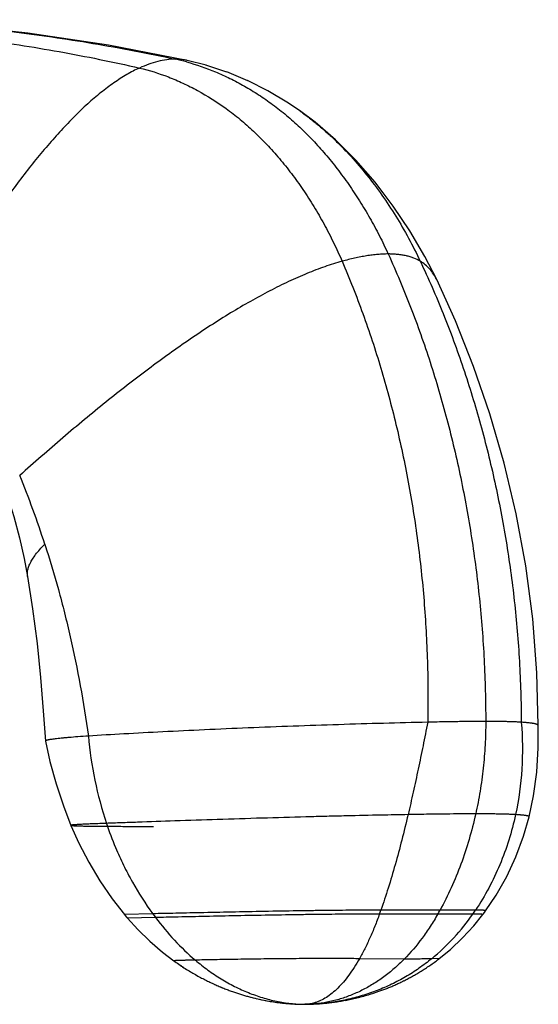
# Model space of a CAD drawing. Units: inches. Extents: x 3.53 to 12.18, y 2.5 to 8.53.
# Drawn here: x 11.47 to 11.89, y 5.1 to 5.9 of the extents above; entities that cross this region are included whole.
import ezdxf

# ---------------------------------------------------------------- set-up
doc = ezdxf.new("R2010")
doc.units = ezdxf.units.IN
doc.header["$LTSCALE"] = 0.9094488189
doc.header["$MEASUREMENT"] = 0
doc.layers.get('0').update_dxf_attribs({"linetype": 'CONTINUOUS'})

msp = doc.modelspace()

# ---------------------------------------------------------------- linework, layer by layer
at = {"color": 9, "linetype": 'Continuous'}
for p, q in [((11.6068950155, 5.86602468), (11.6068932411, 5.8660250622)), ((11.6979749685, 5.825225372899999), (11.6979819708, 5.8252204267)), ((11.4771534563, 5.446792403), (11.4771528066, 5.4467961614)), ((11.5788377508, 5.1726718162), (11.5558761625, 5.1720604709)), ((11.5810892727, 5.1696302541), (11.5584499298, 5.1690074041)), ((11.810413827, 5.1724423302), (11.7630173011, 5.1724690994)), ((11.8122364566, 5.175709740899999), (11.7641649047, 5.1756875465)), ((11.838877478, 5.1724690994), (11.810413827, 5.1724423302)), ((11.8410682659, 5.1756875465), (11.8122364566, 5.175709740899999)), ((11.7830470716, 5.135793202599999), (11.7467139223, 5.1361578936)), ((11.8115472295, 5.1362447001), (11.805428991, 5.1361578936)), ((11.7022832978, 5.0991127356), (11.7023213346, 5.0991127267)), ((11.7108122817, 5.0993878914), (11.7023213346, 5.0991127267)), ((11.7108241449, 5.099388584), (11.7108122817, 5.0993878914))]:
    msp.add_line(p, q, dxfattribs=at)
at = {"color": 6, "linetype": 'Continuous'}
for p, q in [((11.6221463858, 5.862172304), (11.6068932411, 5.8660250622)), ((11.6391178883, 5.856543916000001), (11.6220432101, 5.8622021818)), ((11.6560920815, 5.849465835499999), (11.6389093756, 5.8566217462)), ((11.6728353297, 5.8409932251), (11.6557808403, 5.8496090333)), ((11.6891216042, 5.831222865), (11.6724285815, 5.8412173946)), ((11.6979750575, 5.82522531), (11.6886307868, 5.8315407175)), ((11.8094766911, 5.6879824622), (11.7998042497, 5.706810288200001)), ((11.8247417411, 5.6543690114), (11.809476496, 5.6879828668)), ((11.839511694, 5.6173008789), (11.824741747, 5.654368998300001)), ((11.8920287881, 5.3075178262), (11.8918483896, 5.325859135)), ((11.4916104531, 5.3128846234), (11.4916137564, 5.3128592524)), ((11.491616146, 5.3128598227), (11.4953775905, 5.2962946809)), ((11.8908166047, 5.2877483264), (11.8920287847, 5.3075177706)), ((11.4953775907, 5.2962946804), (11.5004149643, 5.2781576792)), ((11.8881834575, 5.2685127645), (11.8908166047, 5.2877483264)), ((11.5004149644, 5.2781576788), (11.5063216797, 5.260334962)), ((11.8845859201, 5.2515251453), (11.8881834575, 5.2685127645)), ((11.5063216799, 5.2603349617), (11.5123823254, 5.2445170514)), ((11.8111389756, 5.1359287637), (11.8115472295, 5.1362447001)), ((11.5988564024, 5.132428380199999), (11.5999360961, 5.1316850154)), ((11.6010108329, 5.1309559217), (11.6020805756, 5.1302408183)), ((11.8047808888, 5.131260063), (11.8056832385, 5.1318949022)), ((11.6083929122, 5.126228838899999), (11.609427209, 5.1256041839)), ((11.6114806458, 5.1243903488), (11.6124998306, 5.1238006902)), ((11.6145232893, 5.1226547242), (11.6155276403, 5.1220979632)), ((11.7854943225, 5.1196001999), (11.7863880192, 5.1200671743)), ((11.7863475628, 5.1200458935), (11.7872425252, 5.1205198222)), ((11.7872029232, 5.1204987105), (11.788099148, 5.1209796918)), ((11.7880604328, 5.1209587753), (11.7889579144, 5.1214469088)), ((11.7889201189, 5.1214262145), (11.7898188483, 5.1219216012)), ((11.7897820057, 5.1219011573), (11.7906819715, 5.1224038993)), ((11.7906461153, 5.122383735), (11.7915473028, 5.122893936000001)), ((11.7915124668, 5.1228740816), (11.7924148586, 5.1233918462)), ((11.7923810769, 5.1233723332), (11.7932846523, 5.1238977676)), ((11.7932519593, 5.1238786287), (11.7941251248, 5.124393109100001)), ((11.6214536112, 5.1189708918), (11.6224602886, 5.1184658761)), ((11.6224251529, 5.1184833769), (11.6234285454, 5.1179871475)), ((11.6233922759, 5.1180049567), (11.6243924524, 5.1175173441)), ((11.6243550588, 5.117535444200001), (11.6253520923, 5.117056282)), ((11.6253135839, 5.1170746561), (11.6263075512, 5.116603781499999)), ((11.6262679371, 5.1166224133), (11.6272589188, 5.116159667)), ((11.6272182076, 5.1161785406), (11.6282062876, 5.1157237668)), ((11.6281644876, 5.1157428667), (11.6291496895, 5.1152959417)), ((11.6291068152, 5.1153152502), (11.6300890179, 5.114876118)), ((11.630045087, 5.1148956162), (11.6310241483, 5.1144642294)), ((11.6309791787, 5.114483899), (11.631954957, 5.1140602086)), ((11.6319089667, 5.1140800317), (11.6328813212, 5.1136639876)), ((11.6328343283, 5.1136839468), (11.6338031188, 5.1132754974)), ((11.6337551414, 5.1132955758), (11.6347202287, 5.112894668)), ((11.634671285, 5.1129148492), (11.6356325306, 5.1125214288)), ((11.6355826388, 5.1125416967), (11.6365399048, 5.1121557081)), ((11.6364890833, 5.1121760474), (11.6374422328, 5.1117974336)), ((11.768021222, 5.1117019222), (11.7688781271, 5.1120377731)), ((11.7688286752, 5.112018254200001), (11.7696905671, 5.1123608621)), ((11.7696407271, 5.1123409105), (11.7705069226, 5.112690115199999)), ((11.7704567982, 5.1126697653), (11.7713265882, 5.1130253829)), ((11.7712763122, 5.113004682900001), (11.7721489617, 5.1133665052)), ((11.7720986955, 5.1133455176), (11.7729734447, 5.1137133115)), ((11.7729233782, 5.1136921138), (11.773799486, 5.114065639)), ((11.773749801, 5.1140443087), (11.774626932, 5.1144234862)), ((11.7745776715, 5.1144020439), (11.7754558389, 5.1147869425)), ((11.7754070277, 5.1147654012), (11.7762862636, 5.1151560999)), ((11.776237927, 5.1151344735), (11.7771182612, 5.1155310528)), ((11.7770704252, 5.1155093558), (11.7779518851, 5.1159118975)), ((11.7779045762, 5.1158901453), (11.778787187, 5.1162987326)), ((11.7787404324, 5.1162769412), (11.7796242169, 5.1166916589)), ((11.7795780443, 5.1166698453), (11.7804630228, 5.1170907794)), ((11.7804174604, 5.1170689612), (11.7813036509, 5.117496199200001)), ((11.7812587275, 5.117474395), (11.7821461454, 5.1179080256)), ((11.7821018903, 5.1178862549), (11.7829905485, 5.1183263685)), ((11.7829469916, 5.1183046515), (11.7838369005, 5.1187513395)), ((11.7837940721, 5.1187296974), (11.7846852394, 5.1191830528)), ((11.7846431703, 5.119161507799999), (11.785535601, 5.1196216249)), ((11.6373905, 5.1118178291), (11.6383393969, 5.1114465319)), ((11.6382867711, 5.111466968999999), (11.63923128, 5.111102928999999)), ((11.6391777797, 5.1111233937), (11.6401177663, 5.1107665502)), ((11.6400634098, 5.1107870287), (11.6409987405, 5.1104373198)), ((11.6409435464, 5.1104577989), (11.6418740884, 5.1101151615)), ((11.6418180752, 5.1101356284), (11.6427436966, 5.1097999984)), ((11.6426868828, 5.1098204407), (11.6436074528, 5.109491752699999)), ((11.6435498567, 5.1095121585), (11.6444652453, 5.1091903461)), ((11.6444068855, 5.1092107038), (11.6453169635, 5.1088956994)), ((11.6452578584, 5.108915998000001), (11.6461624977, 5.1086077332)), ((11.6461026658, 5.1086279619), (11.6470017954, 5.108326348299999)), ((11.6469412447, 5.108346500400001), (11.6478349926, 5.1080513851)), ((11.6477737233, 5.1080714564), (11.6486622665, 5.1077826752)), ((11.6486002806, 5.107802661), (11.6494837969, 5.1075200551)), ((11.6494210983, 5.10753995), (11.6502997662, 5.1072633655)), ((11.6502363604, 5.1072831639), (11.6511103588, 5.1070124523)), ((11.6510462534, 5.1070321477), (11.6519157616, 5.1067671653)), ((11.6518509659, 5.1067867511), (11.6527161636, 5.1065273592)), ((11.6526506888, 5.1065468281), (11.653511756, 5.106292893)), ((11.6534456152, 5.1063122372), (11.6543027319, 5.1060636299)), ((11.65423594, 5.1060828415), (11.6550892865, 5.1058394376)), ((11.6550218603, 5.1058585083), (11.6558716167, 5.105620188000001)), ((11.655803575, 5.105639109), (11.6566499214, 5.1054057573)), ((11.6565812848, 5.1054245196), (11.6574244005, 5.1051960261)), ((11.657355192, 5.1052146202), (11.6588920967, 5.1048085161)), ((11.6581951936, 5.1049908955), (11.6597258691, 5.104594161700001)), ((11.6596551671, 5.1046121762), (11.6611706979, 5.1042326005)), ((11.6604858138, 5.104402428), (11.6619950757, 5.104031909)), ((11.6619232212, 5.10404924), (11.6634179438, 5.1036950706)), ((11.7421919902, 5.1037944974), (11.7434531608, 5.1040863271)), ((11.7433888522, 5.1040712228), (11.744660471, 5.1043743676)), ((11.7445966344, 5.1043589242), (11.7458796097, 5.1046738915)), ((11.7458163574, 5.104658136399999), (11.7471115705, 5.104985461)), ((11.7470490297, 5.1049694278), (11.7477326662, 5.105145947900001)), ((11.7476705334, 5.1051297901), (11.7489856946, 5.1054767148)), ((11.7489244916, 5.1054603409), (11.7502539706, 5.105821083199999)), ((11.7501938606, 5.1058045434), (11.7515384378, 5.1061797376)), ((11.7514795986, 5.1061630898), (11.7528400233, 5.1065533998)), ((11.7527826465, 5.1065367099), (11.7541596361, 5.106942829599999)), ((11.7541039271, 5.1069261726), (11.7554981659, 5.1073488261)), ((11.7554443435, 5.1073322863), (11.7568571481, 5.107772439800001)), ((11.7568054723, 5.107756120199999), (11.7582410392, 5.1082157416)), ((11.7581915582, 5.1081996827), (11.7596074401, 5.1086653549)), ((11.7589439563, 5.1084455503), (11.760374953, 5.1089231392)), ((11.7603280464, 5.1089072761), (11.7617975165, 5.1094109772)), ((11.7611043046, 5.1091716194), (11.762593197, 5.1096895693)), ((11.7625470256, 5.1096732903), (11.7633521704, 5.1099591683)), ((11.7633058531, 5.1099426073), (11.7641200023, 5.1102357708)), ((11.7640734027, 5.1102188728), (11.7648960672, 5.1105193043)), ((11.7648490796, 5.1105020237), (11.7656797413, 5.1108096877)), ((11.7656322903, 5.1107919884), (11.7664704027, 5.1111068306)), ((11.7664224436, 5.111088687), (11.7672674318, 5.1114106335)), ((11.7672189499, 5.1113920308), (11.7680702115, 5.1117209873)), ((11.6627444576, 5.1038530002), (11.6642328882, 5.1035075836)), ((11.6641602082, 5.1035241438), (11.665634709, 5.1031943197)), ((11.6649720039, 5.1033409588), (11.6664402074, 5.1030195925)), ((11.6663670129, 5.1030353109), (11.6671693647, 5.1028647406)), ((11.6670960648, 5.102880165), (11.6685445522, 5.1025812509)), ((11.6678952729, 5.1027137042), (11.6693374857, 5.1024228688)), ((11.6692640585, 5.1024373794), (11.6706937765, 5.102160556999999)), ((11.6700538634, 5.1022829676), (11.6714773473, 5.1020139502)), ((11.6714040616, 5.1020275088), (11.6728156699, 5.1017719025)), ((11.672184529, 5.1018847377), (11.6735899638, 5.1016366719)), ((11.6735170689, 5.101649252900001), (11.6749112479, 5.101414039)), ((11.6742882946, 5.1015177282), (11.6756763802, 5.1012898002)), ((11.6756041056, 5.1013013889), (11.6770532966, 5.1010748707)), ((11.6769815534, 5.1010857949), (11.678419366, 5.100872615899999)), ((11.6783482414, 5.1008828765), (11.6797749132, 5.1006827271)), ((11.6797044884, 5.1006923273), (11.6811202644, 5.10050491)), ((11.6810506144, 5.1005138555), (11.6824555009, 5.1003389147)), ((11.6823868418, 5.1003471955), (11.6831189718, 5.1002603181)), ((11.6830509924, 5.1002682525), (11.6844366354, 5.1001118758)), ((11.684370378, 5.1001190969), (11.6857405809, 5.0999750043)), ((11.6856765243, 5.0999814951), (11.6870291424, 5.099849553)), ((11.6869677537, 5.0998553083), (11.6883006065, 5.0997353301)), ((11.6882423348, 5.0997403571), (11.6895532171, 5.0996321021)), ((11.6894984903, 5.0996364191), (11.6907851673, 5.0995395943)), ((11.6907343919, 5.0995432302), (11.6919945794, 5.0994574918)), ((11.6919481404, 5.0994604848), (11.6931794761, 5.0993854407)), ((11.6931377373, 5.0993878375), (11.6943007173, 5.0993249204)), ((11.6943372128, 5.0993230759), (11.6954646484, 5.0992699941)), ((11.6954646484, 5.0992699941), (11.6965329197, 5.0992266826)), ((11.6960158914, 5.0992467947), (11.6970907286, 5.0992067756)), ((11.6970907286, 5.0992067756), (11.6981242252, 5.0991748201)), ((11.6981074815, 5.0991752866), (11.698609169, 5.0991620401)), ((11.6981242252, 5.0991748201), (11.699109047, 5.0991503542)), ((11.699109047, 5.0991503542), (11.7000282561, 5.0991328349)), ((11.699580167, 5.0991407296), (11.700470383, 5.0991262604)), ((11.700470383, 5.0991262604), (11.7012829648, 5.099117396)), ((11.7012824533, 5.0991174009), (11.7022820621, 5.099112735899999)), ((11.7023614322, 5.099112735199999), (11.7023213346, 5.0991127267)), ((11.7023615527, 5.099112735199999), (11.7038308489, 5.0991236656)), ((11.7110394907, 5.099400948), (11.7121614418, 5.0994687276)), ((11.7121614418, 5.0994687276), (11.7131977664, 5.099536876)), ((11.7131977664, 5.099536876), (11.7143127328, 5.099616413500001)), ((11.7139376819, 5.0995889326), (11.7151308485, 5.0996789279)), ((11.7151308485, 5.0996789279), (11.7159824901, 5.0997477623)), ((11.7159824901, 5.0997477623), (11.7168732139, 5.0998238731)), ((11.7168732139, 5.0998238731), (11.7177774346, 5.0999054569)), ((11.7173299063, 5.0998645337), (11.7182638875, 5.099951152)), ((11.7182638875, 5.099951152), (11.7192227519, 5.1000449284)), ((11.7192227519, 5.1000449284), (11.7202034726, 5.1001459384)), ((11.7202034726, 5.1001459384), (11.721203046, 5.1002542065)), ((11.721203046, 5.1002542065), (11.7222184662, 5.1003696998)), ((11.7221779758, 5.100364988), (11.7232468517, 5.1004923413)), ((11.723203115, 5.100487009), (11.7242868597, 5.1006221907)), ((11.724240202, 5.1006162396), (11.7253381442, 5.1007594143)), ((11.7252887662, 5.1007528346), (11.7264003889, 5.1009041786)), ((11.7263484936, 5.100896963299999), (11.7274732872, 5.1010566477)), ((11.7274190795, 5.101048793299999), (11.7285565379, 5.1012169832)), ((11.7285002251, 5.1012084894), (11.7296498422, 5.1013853434)), ((11.7295916344, 5.101376214), (11.7307529013, 5.1015618837)), ((11.7306930121, 5.101552126000001), (11.731865415, 5.1017467552)), ((11.7318040619, 5.101736381), (11.7329870812, 5.101940105400001)), ((11.7329244853, 5.1019291307), (11.7341175951, 5.1021420774)), ((11.7340539818, 5.1021305229), (11.7352566493, 5.10235281)), ((11.7351922484, 5.1023407012), (11.7364039346, 5.1025724375)), ((11.7363389796, 5.1025598048), (11.7375591393, 5.1028010896)), ((11.7374938679, 5.1027879688), (11.7387219496, 5.1030388912)), ((11.7386566034, 5.1030253235), (11.7398920902, 5.1032859709)), ((11.7398268902, 5.103271997699999), (11.7410699921, 5.1035426103)), ((11.7410050169, 5.1035282458), (11.7422566734, 5.1038092405))]:
    msp.add_line(p, q, dxfattribs=at)
for points in [[(11.4774816681, 5.888184829400001), (11.412017186, 5.8950772114), (11.3469872376, 5.8990998201)], [(11.6068950155, 5.86602468), (11.5429708557, 5.878366915700001), (11.4774816681, 5.888184829400001)], [(11.799819391, 5.706784361), (11.7877531483, 5.7274460539), (11.7742624494, 5.747679596799999), (11.7595415506, 5.7670095913), (11.7438285545, 5.7850223052), (11.7274102026, 5.8013618026), (11.7106648255, 5.815717709099999), (11.6979819708, 5.8252204267)], [(11.8643196707, 5.538858808600001), (11.8527480149, 5.5787648672), (11.8395116742, 5.6173009323)], [(11.4313127904, 5.581745750900001), (11.4392351806, 5.5659490126), (11.4471632671, 5.5483048768), (11.4542499158, 5.530571326), (11.4605078131, 5.5128728237), (11.4659483709, 5.495325574), (11.4705794207, 5.478057558), (11.4744131018, 5.4612070217), (11.4771528066, 5.4467961614)], [(11.8818824551, 5.4553848462), (11.8740846553, 5.4976848718), (11.8643197008, 5.538858694299999)], [(11.8917969769, 5.3258426054), (11.8908872793, 5.3683056693), (11.887537704, 5.4121844233), (11.8818824265, 5.4553850272)], [(11.4771534563, 5.446792403), (11.4812983485, 5.4203202595), (11.4848703714, 5.392209879099999), (11.48770005, 5.3646254379), (11.4899420206, 5.337644258), (11.4916104531, 5.3128846234)], [(11.8492561043, 5.175155694), (11.8578228275, 5.1878729691), (11.8663666036, 5.2029406188), (11.8738075185, 5.2189332137), (11.8800573994, 5.2357642719), (11.8845859095, 5.2515251031)], [(11.5123823071, 5.244517096), (11.5187408802, 5.2301401801), (11.5268339647, 5.214484439700001), (11.535931277, 5.199321239100001), (11.5459905184, 5.184719601499999), (11.5558761794, 5.1720604505)], [(11.5558761625, 5.1720604709), (11.5563031273, 5.1715461889), (11.5579222466, 5.1696242775), (11.5584499298, 5.1690074041)], [(11.5584499325, 5.1690074011), (11.5666202576, 5.160009111), (11.5764756938, 5.150370354800001), (11.5867498802, 5.1415164158), (11.5960089127, 5.1344425481)], [(11.8115472118, 5.1362446863), (11.8206182783, 5.1437405631), (11.8304283493, 5.1529900234), (11.8395797627, 5.1629176788), (11.8469164642, 5.1720072576)], [(11.846916456, 5.1720072467), (11.8473956435, 5.172642023), (11.8488761671, 5.1746358724), (11.8492560772, 5.1751556567)], [(11.7941566946, 5.1244118401), (11.7950309934, 5.1249342062), (11.7959075533, 5.1254650107), (11.7967863763, 5.126004400899999), (11.7976674607, 5.1265525267), (11.7985508021, 5.127109540299999), (11.7994363925, 5.1276755965), (11.8003242206, 5.1282508527), (11.8012142715, 5.1288354687), (11.8021065269, 5.129429607), (11.8030009647, 5.1300334325), (11.8038975518, 5.1306471076), (11.8047962513, 5.1312707972), (11.8056970257, 5.1319046709), (11.8065998334, 5.1325489006), (11.8075046285, 5.1332036604), (11.808411361, 5.133869127), (11.8093199761, 5.1345454795), (11.8102304149, 5.1352328993), (11.8111426134, 5.1359315699)], [(11.5960089401, 5.1344425283), (11.5966852486, 5.1339569836), (11.5977761562, 5.1331832323), (11.5988621913, 5.132424365199999), (11.5999433016, 5.1316800913), (11.6010194425, 5.1309501244), (11.6020905764, 5.1302341824), (11.6031566727, 5.1295319882), (11.6042177076, 5.1288432691), (11.605273664, 5.1281677568), (11.6063245311, 5.1275051878), (11.6073703044, 5.1268553026), (11.6084109855, 5.1262178466), (11.6094465816, 5.1255925693), (11.6104771061, 5.124979224800001), (11.6115025779, 5.124377571), (11.6125230232, 5.1237873697), (11.6135384735, 5.1232083866), (11.614548965, 5.1226403921), (11.6155545391, 5.1220831607), (11.6165552416, 5.1215364714), (11.6175511232, 5.1210001074), (11.6185422387, 5.1204738562), (11.6195286476, 5.1199575095), (11.6205104131, 5.1194508632), (11.621487603, 5.1189537174)], [(11.6031452936, 5.129539428999999), (11.6042049634, 5.1288514819), (11.6052595677, 5.1281767099)], [(11.8074940931, 5.1331959833), (11.8084025014, 5.133862579200001), (11.8093128251, 5.1345401189), (11.8102250046, 5.1352287852)], [(11.7038318752, 5.0991236732), (11.7055279702, 5.0991585712), (11.7074191351, 5.0992214023), (11.709484754, 5.0993151241), (11.7110394907, 5.099400948)]]:
    msp.add_lwpolyline(points, dxfattribs=at)
at = {"color": 9, "linetype": 'Continuous'}
for centre, radius, start, end in [((11.5597602801, 5.6940008533), 0.1770372417, 74.7566824929, 77.8056893434), ((11.5975615997, 5.8226915224), 0.0443269128, 77.8472524091, 79.5382973226), ((11.8346531216, 5.3439776592), 0.3092786662, 184.9991652233, 198.4459302386), ((11.7668396097, 5.3094864049), 0.2325143665, 216.0445049332, 216.9770202533), ((11.3336212443, 5.3273929391), 0.4564891781, 340.1608227965, 340.5896960474), ((11.6917670063, 5.274420278), 0.1789847303, 309.4227529777, 325.2770878382), ((11.5867120489, 5.2993698877), 0.2572024307, 330.4295846164, 331.2630424537), ((11.6651098209, 5.2931071149), 0.2115389549, 325.2297256274, 326.2842550171)]:
    msp.add_arc(centre, radius, start, end, dxfattribs=at)
at = {"color": 6, "linetype": 'Continuous'}
for centre, radius, start, end in [((10.761656196, 5.2379416141), 0.7664643283, 17.8640349929, 22.3028984809), ((11.702299389, 5.1952607232), 0.09614800800000001, 270.0369723313, 275.0240700317)]:
    msp.add_arc(centre, radius, start, end, dxfattribs=at)
at = {"color": 9, "linetype": 'Continuous'}
for points, start_tangent, end_tangent in [([(11.3469827776, 5.8990667796), (11.37344047, 5.8977319593), (11.402060227, 5.8957469852), (11.4324483084, 5.8930312934), (11.4642109739, 5.8895043205), (11.4804847843, 5.8874145776), (11.4969548655, 5.8851084989), (11.530288013, 5.8798698058), (11.5638187617, 5.8738331853), (11.5971554566, 5.8670435814)], (0.9991580679201411, -0.04102627584964373), (0.9774605706894195, -0.211118054053921)), ([(11.322360976, 5.8928952036), (11.348746321, 5.8915969265), (11.3771228601, 5.889587965700001), (11.4071124639, 5.8867955743), (11.4383370028, 5.883147005800001), (11.4704176833, 5.8785897223), (11.5029730563, 5.8731520201), (11.5356210086, 5.8668824041), (11.5679794272, 5.859829379400001)], (0.9992679900027668, -0.03825551144384871), (0.9742310595245673, -0.2255523058131728)), ([(11.5971554566, 5.8670435814), (11.5902099332, 5.8665760813), (11.5830102789, 5.8651957309), (11.5755892061, 5.8629357553), (11.5679794272, 5.859829379400001)], (-0.9999999999999999, 0), (-0.9094030796026178, -0.4159159035301183)), ([(11.6056104035, 5.8662815666), (11.6014474764, 5.8668516301), (11.5971554566, 5.8670435814)], (-0.9833696315136825, 0.1816154393674849), (-1, 0)), ([(11.6063066794, 5.8648095699), (11.6298081716, 5.856722746799999), (11.6415707161, 5.8513837733), (11.6532670208, 5.845179698099999), (11.6648415065, 5.838109476000001), (11.6762385942, 5.830172061900001), (11.6874027049, 5.8213664103), (11.6928800254, 5.816637668899999), (11.6982784531, 5.8116920789), (11.7035927318, 5.806534771799999), (11.7088183033, 5.801173050599999), (11.7189851061, 5.789865626599999), (11.728742426, 5.777828327999999), (11.7380538269, 5.765119676), (11.7468828732, 5.7517981917), (11.7551931291, 5.7379223962), (11.7629481587, 5.723550810599999), (11.7701115263, 5.7087419562)], (0.9649040366284699, -0.262602741985084), (0.415489013267317, -0.9095981969277156)), ([(11.5679794272, 5.859829379400001), (11.5628602962, 5.8573230321), (11.5576985561, 5.8544724577), (11.5524972421, 5.851287265800001), (11.5472593893, 5.8477770661), (11.5419880327, 5.8439514682), (11.5366862075, 5.839820081699999), (11.5313569489, 5.8353925164), (11.5260032918, 5.830678381699999), (11.5152349228, 5.8204288432), (11.5044053815, 5.8091483433), (11.4935389487, 5.796913759), (11.4826599052, 5.7838019676), (11.4717922797, 5.7698898766), (11.4609590948, 5.755254514700001), (11.450183122, 5.7399729409), (11.4394871327, 5.7241222144), (11.4288938985, 5.707779394199999), (11.4184261909, 5.691021539199999), (11.4081067814, 5.673925708600001), (11.3979584414, 5.6565689615)], (-0.9094030799478655, -0.4159159027752317), (-0.4990245528515755, -0.8665878464710228)), ([(11.5679794272, 5.859829379400001), (11.5915640791, 5.852560546), (11.6034149974, 5.8475328843), (11.6152220338, 5.8415749171), (11.6384556293, 5.8268636389), (11.6497577731, 5.8181081146), (11.6607672038, 5.808417857899999), (11.6714252897, 5.797802915599999), (11.6816877022, 5.7863179491), (11.6915136886, 5.7740287732), (11.7008624963, 5.7610012027), (11.7096933727, 5.7473010524), (11.7179655651, 5.7329941372), (11.7256383208, 5.7181462719), (11.7326708872, 5.7028232713)], (0.9742310595590689, -0.2255523056641494), (0.3958892626016917, -0.9182982586048438)), ([(11.6979819708, 5.8252204267), (11.7052837052, 5.819854136699999), (11.7124822099, 5.814136975299999), (11.7195630523, 5.808068688300001), (11.7265127709, 5.8016520414), (11.7333211894, 5.7949000175), (11.7399788254, 5.7878277577), (11.7528038202, 5.772783096), (11.7649118964, 5.7566391863), (11.7762271952, 5.7395171588), (11.7866738576, 5.7215381438), (11.7961760247, 5.7028232713)], (0.8167721997791348, -0.5769602877737366), (0.4274867016912351, -0.9040216368412588)), ([(11.7701115263, 5.7087419562), (11.7659608729, 5.7086461248), (11.7616407893, 5.708360546000001), (11.7571603583, 5.707888092799999), (11.7525286626, 5.707231638500001), (11.7477547848, 5.706394056000001), (11.7428478079, 5.7053782186), (11.7326708872, 5.7028232713)], (-1, 0), (-0.9633036704982205, -0.2684139310927358)), ([(11.7961760247, 5.7028232713), (11.7909652855, 5.7053782186), (11.7880131294, 5.706394056000001), (11.7848406836, 5.707231638500001), (11.7814561244, 5.707888092799999), (11.7778676277, 5.708360546000001), (11.7740833696, 5.7086461248), (11.7701115263, 5.7087419562)], (-0.8527787911681837, 0.5222722789252091), (-0.9999999999999999, 0)), ([(11.7701115263, 5.7087419562), (11.7882723841, 5.6656026778), (11.8041719093, 5.620740658099999), (11.8177607513, 5.5743973025), (11.8289895597, 5.526814016399999), (11.8378089838, 5.4782322051), (11.8441696731, 5.4288932738), (11.8480222771, 5.3790386279), (11.8493174453, 5.3289096727)], (0.4154890134076901, -0.9095981968635956), (0, -1)), ([(11.7326708872, 5.7028232713), (11.7186435878, 5.6984128641), (11.7041442716, 5.6928956703), (11.6892078013, 5.6863240726), (11.6738690394, 5.6787504538), (11.6581628487, 5.670227196799999), (11.6421240916, 5.660806684400001), (11.6257876309, 5.650541299299999), (11.6091883291, 5.639483424500001), (11.5923603979, 5.6276855211), (11.5753354448, 5.6152003643), (11.5581444257, 5.602080807799999), (11.5408182969, 5.5883797053), (11.5233880143, 5.574149910399999), (11.5058845342, 5.5594442768), (11.4883388125, 5.5443156582), (11.4707818055, 5.5288169083)], (-0.963303670477102, -0.2684139311685275), (-0.7460543498689723, -0.6658850554274248)), ([(11.7326708872, 5.7028232713), (11.7495145279, 5.660255151399999), (11.7641114608, 5.615996805599999), (11.7764198263, 5.5702865109), (11.7863977651, 5.5233625444), (11.7940034176, 5.4754631829), (11.7991949243, 5.426826703400001), (11.8019304259, 5.377691382899999), (11.8021680628, 5.3282954983)], (0.3958892626938487, -0.918298258565114), (-0.02072994578213639, -0.9997851115854194)), ([(11.7961760247, 5.7028232713), (11.8147551433, 5.660255151399999), (11.8310699581, 5.615996805599999), (11.8450629342, 5.5702865109), (11.8566765363, 5.5233625444), (11.8658532293, 5.4754631829), (11.8725354783, 5.426826703400001), (11.8766657479, 5.377691382899999), (11.8781865032, 5.3282954983)], (0.4274867019539856, -0.9040216367170114), (0.003980406945309205, -0.9999920781488969)), ([(11.809476496, 5.6879828668), (11.806928529, 5.692461478099999), (11.8038515282, 5.696439242899999), (11.8002618934, 5.699898920800001), (11.7961760247, 5.7028232713)], (-0.4344050176373091, 0.9007176475741602), (-0.8527787889426514, 0.5222722825591118)), ([(11.4771528066, 5.4467961614), (11.4769876943, 5.449013019500001), (11.4772442614, 5.4515035949), (11.4779827672, 5.4542833611), (11.4792678599, 5.4573677914), (11.4811641891, 5.460772359400001), (11.4837364043, 5.4645125386), (11.4870491554, 5.4686038024), (11.4911670919, 5.4730616243)], (-0.1701590782122398, 0.9854166063660389), (0.6990444970402289, 0.7150781713615466)), ([(11.8021680628, 5.3282954983), (11.7983872003, 5.3092291658), (11.7944747951, 5.290281889), (11.7904253494, 5.2715755685), (11.7862333657, 5.2532321049)], (-0.1911623995340437, -0.9815584226139507), (-0.2291017394268047, -0.9734024825279687)), ([(11.8493174453, 5.3289099638), (11.8396489444, 5.3288773329), (11.8295541606, 5.3287806074), (11.8239469914, 5.3287070987), (11.8176784681, 5.3286082772), (11.8021680551, 5.3282957884)], (-1, 0), (-0.9997422093977033, -0.02270494986999213)), ([(11.8493174453, 5.3289096727), (11.8488018811, 5.3098715508), (11.8472630979, 5.2909439917), (11.8447129593, 5.272236191499999), (11.841163329, 5.2538573463)], (0, -1), (-0.2172309736482766, -0.9761202303445112)), ([(11.8781864991, 5.328295846100001), (11.8751699666, 5.3284744738), (11.8719770096, 5.328608335), (11.8686498122, 5.3287071566), (11.8652305586, 5.3287806653), (11.8617276951, 5.328836930500001), (11.8580147171, 5.3288773908), (11.8493174453, 5.3289100217)], (-0.9975528801538768, 0.06991603032713818), (-1, 0)), ([(11.8781865032, 5.3282954983), (11.8785999774, 5.290281889), (11.8735389714, 5.2532321049)], (0.08301222588148445, -0.996548528850553), (-0.2096079415407771, -0.9777855137212037)), ([(11.7862333657, 5.2532321049), (11.7643179372, 5.2528030013), (11.7361377249, 5.2521781633), (11.720161093, 5.2517903898), (11.7032346901, 5.2513545718), (11.6675272437, 5.2503520052), (11.6313065141, 5.2492304515), (11.5969073395, 5.2480790212), (11.5663980821, 5.247011052), (11.5530994903, 5.2465383798), (11.5412630749, 5.2461184933)], (-0.9998317658490082, -0.01834230081679971), (-0.9993783155912261, -0.03525595447642223)), ([(11.7862333657, 5.2532321049), (11.7811347004, 5.2324945077), (11.7757592134, 5.2125493764), (11.7701036872, 5.1935594697), (11.7671699041, 5.184473587799999), (11.7641649047, 5.1756875465)], (-0.229101739817792, -0.9734024824359452), (-0.3323431052911501, -0.9431585552628126)), ([(11.841163329, 5.2538573463), (11.8173145263, 5.253698637799999), (11.8032844917, 5.2535158572), (11.7862333657, 5.2532321049)], (-1, 0), (-0.9998317658616244, -0.01834230012909219)), ([(11.841163329, 5.2538573463), (11.8357975558, 5.2330371194), (11.8291498326, 5.2129698195), (11.8212771395, 5.1938093817), (11.8122364566, 5.175709740899999)], (-0.2172309740038137, -0.9761202302653881), (-0.4807971086838326, -0.8768318768619597)), ([(11.8735389714, 5.2532321049), (11.8680830164, 5.2324945077), (11.8608026963, 5.2125493764), (11.8517728374, 5.1935594697), (11.8410682659, 5.1756875465)], (-0.2096079414307703, -0.977785513744786), (-0.5550738379422968, -0.8318010786432108)), ([(11.8735389714, 5.2532321049), (11.8705293128, 5.2533893942), (11.8672108601, 5.2535158572), (11.8636198481, 5.2536170773), (11.8597925117, 5.253698637799999), (11.8557388158, 5.2537648314), (11.8513636442, 5.253814788), (11.841163329, 5.2538573463)], (-0.9981205016780279, 0.06128184176411518), (-1, 0)), ([(11.8845859201, 5.2515251453), (11.8845874348, 5.2516019939), (11.8845541667, 5.2516773863), (11.8844873092, 5.251751312200001), (11.8843880557, 5.2518237611), (11.8842576, 5.2518947226), (11.8840971355, 5.2519641863), (11.8839078557, 5.2520321416), (11.8836909541, 5.2520985783), (11.88317906, 5.2522268536), (11.8825710013, 5.2523489288), (11.8818763265, 5.2524647204), (11.881104974, 5.2525741807), (11.8802681426, 5.2526773781), (11.8793772853, 5.2527744043), (11.8784438554, 5.2528653512), (11.8774793057, 5.2529503103), (11.8755026595, 5.2531026325), (11.8735389714, 5.2532321049)], (0.2414856067743087, 0.9704044011240077), (-0.998120501855655, 0.0612818388710336)), ([(11.5412630749, 5.2461184933), (11.5341776102, 5.2458587346), (11.5310354258, 5.2457357516), (11.5281544204, 5.2456172615), (11.5255302044, 5.245503186000001), (11.523158388, 5.245393446700001), (11.5210345815, 5.2452879652), (11.5191543953, 5.245186663), (11.5175134397, 5.2450894618), (11.5161073249, 5.2449962831), (11.5154909611, 5.2449511777), (11.5149316664, 5.2449070486), (11.5144289684, 5.2448638852), (11.5139824464, 5.2448216769), (11.5135916815, 5.2447804127), (11.5132562543, 5.2447400821), (11.5129757455, 5.244700674100001), (11.5127497361, 5.2446621779), (11.5126570376, 5.2446432684), (11.5125778068, 5.244624582799999), (11.5125119911, 5.2446061198), (11.5124595383, 5.244587878), (11.5124203959, 5.2445698561), (11.5123945115, 5.2445520527), (11.5123818327, 5.2445344664), (11.5123823071, 5.244517096)], (-0.9993783155988041, -0.03525595426161746), (0.3773195599912896, -0.926083122429072)), ([(11.5123823254, 5.2445170514), (11.5123928132, 5.2445026886), (11.5124124344, 5.244488475), (11.5124789542, 5.2444604924), (11.5125816395, 5.2444330973), (11.5127202451, 5.2444062834), (11.5128945257, 5.2443800443), (11.513104236, 5.2443543737), (11.5133491307, 5.244329265299999), (11.5136289647, 5.2443047128), (11.5142924693, 5.2442572502), (11.5150927876, 5.2442119355), (11.5160279787, 5.2441687186), (11.5170964651, 5.2441275606), (11.5182969756, 5.2440884315), (11.5196282485, 5.2440513015), (11.5210890222, 5.244016140899999), (11.522678035, 5.2439829201), (11.5243940253, 5.2439516093), (11.5262357314, 5.2439221789), (11.5302912445, 5.243868840299999), (11.5348344811, 5.2438226667), (11.5398553478, 5.2437834204), (11.5453437516, 5.2437508639), (11.5512895992, 5.2437247596), (11.5576827973, 5.2437048699), (11.5645132528, 5.2436909571), (11.5717708725, 5.2436827837), (11.579445563, 5.243680112)], (0.3788871554698929, -0.9254428796095052), (1, 0)), ([(11.5412630749, 5.2461184933), (11.5486539805, 5.2264563932), (11.5551186064, 5.212204198999999), (11.5623299604, 5.1984467672), (11.5788377508, 5.1726718162)], (0.3161073447657906, -0.9487234299758396), (0.5884184097154763, -0.8085565998171743)), ([(11.7641649047, 5.1756875465), (11.7559239734, 5.175649417200001), (11.7465198411, 5.1755861809), (11.7246774393, 5.1753757634), (11.7125062151, 5.1752263511), (11.6997153291, 5.1750478693), (11.6729631124, 5.1746093329), (11.645999866, 5.1740939024), (11.6204339233, 5.1735548189), (11.5976961007, 5.1730616884), (11.5877381777, 5.1728510319), (11.5788377508, 5.1726718162)], (-0.9999940399498553, -0.003452544679958761), (-0.9998123350925937, -0.01937252169169512)), ([(11.7630173011, 5.1724690994), (11.7549100496, 5.1724418415), (11.7456660854, 5.172390379499999), (11.7242134675, 5.1722057535), (11.712265939, 5.172070077), (11.6997131778, 5.17190566), (11.6734650763, 5.1714954425), (11.6470127138, 5.1710067351), (11.6219282192, 5.1704902121), (11.5996104455, 5.1700126427), (11.5898322299, 5.1698067224), (11.5810892727, 5.1696302541)], (-0.9999977447375396, -0.002123798444843008), (-0.9998098240132105, -0.01950168727759164)), ([(11.5810892727, 5.1696302541), (11.5965252791, 5.151243122099999), (11.6134677179, 5.1350159284)], (0.601509552223789, -0.7988656073355123), (0.7598396914814832, -0.6501104854171514)), ([(11.7630173011, 5.1724690994), (11.7592140994, 5.1624809714), (11.7552215301, 5.1530750837), (11.7510510016, 5.1442884024), (11.7467139223, 5.1361578936)], (-0.3394186458696521, -0.9406354144066721), (-0.4931952734450759, -0.8699186296725899)), ([(11.810413827, 5.1724423302), (11.804250818, 5.162311599700001), (11.7976141159, 5.1527980575), (11.7830470716, 5.135793202599999)], (-0.4935166957440467, -0.8697363226989419), (-0.7023916026726836, -0.7117907252099447)), ([(11.8469164642, 5.1720072576), (11.8469236912, 5.1720208028), (11.8469247558, 5.172034144), (11.846908759, 5.1720602131), (11.8468918785, 5.1720729407), (11.8468691973, 5.172085463399999), (11.8468067939, 5.1721098935), (11.8467222722, 5.1721335019), (11.8466163556, 5.172156287), (11.8464897673, 5.1721782473), (11.8463432308, 5.1721993814), (11.8461774692, 5.172219687799999), (11.8459932061, 5.172239165), (11.8455720682, 5.1722756257), (11.8450856193, 5.172308753), (11.8445401476, 5.1723385811), (11.8439425129, 5.1723651967), (11.8432996077, 5.1723886896), (11.8426183245, 5.1724091497), (11.841905556, 5.1724266667), (11.8404131327, 5.1724532306), (11.838877478, 5.1724690994)], (0.6038414680028554, 0.7971044357674575), (-0.9999755528562175, 0.006992402298361517)), ([(11.8492561043, 5.175155694), (11.8492637587, 5.1751704887), (11.8492651081, 5.1751850764), (11.8492492637, 5.1752136297), (11.8492322559, 5.1752275947), (11.849209315, 5.1752413515), (11.849146006, 5.1752682395), (11.8490600807, 5.1752942912), (11.8489522831, 5.1753195044), (11.8488233572, 5.1753438766), (11.8486740468, 5.1753674056), (11.8485050961, 5.1753900888), (11.848317249, 5.175411924), (11.8478878416, 5.1754530409), (11.8473917899, 5.1754907383), (11.8468355446, 5.1755250435), (11.8462261595, 5.1755560386), (11.8455707265, 5.1755838099), (11.8448763375, 5.175608443), (11.8441500843, 5.1756300241), (11.8426303525, 5.1756643738), (11.8410682659, 5.1756875465)], (0.5882782606235768, 0.8086585732419456), (-0.999935173968109, 0.01138630147885886)), ([(11.7467139223, 5.1361578936), (11.7406498929, 5.1362109133), (11.7337934208, 5.1362496842), (11.718015113, 5.1362735774), (11.7001161058, 5.1362137585), (11.6810045794, 5.1360647729), (11.6617580915, 5.1358394387), (11.6434740633, 5.1355638086), (11.6271307834, 5.1352758426), (11.6134677179, 5.1350159284)], (-0.9999449166248866, 0.01049589043619662), (-0.9998167019005585, -0.01914582462809934)), ([(11.7467139223, 5.1361578936), (11.7424783847, 5.1291277763), (11.7381376736, 5.122795411499999), (11.7336991201, 5.1171765155), (11.7291700555, 5.1122868047), (11.7245578111, 5.1081419956), (11.719869718, 5.1047578047), (11.7151131076, 5.1021499483), (11.7127113993, 5.1011420569), (11.710295311, 5.1003341429)], (-0.4931952733421291, -0.8699186297309551), (-0.9599392648990474, -0.280208150675666)), ([(11.805428991, 5.1361578936), (11.795120571, 5.1283784076), (11.7842460555, 5.1214651298), (11.7728717514, 5.1154397165), (11.7610639656, 5.1103238238), (11.7488890051, 5.106139108), (11.7364131769, 5.1029072253), (11.7237027879, 5.1006498319), (11.7108241449, 5.099388584)], (-0.7731658363994188, -0.6342039020889001), (-0.9982980753701444, -0.05831768781652226)), ([(11.805428991, 5.1361578936), (11.8011937547, 5.136027134), (11.7960458203, 5.135904755), (11.7900894971, 5.135822465), (11.7830470716, 5.135793202599999)], (-0.9994531794364432, -0.03306572416241912), (-1, 0)), ([(11.6134677179, 5.1350159284), (11.609189193, 5.1349298681), (11.6055418196, 5.134847866399999), (11.6025090185, 5.134769953), (11.6000742105, 5.134696157300001), (11.5990758728, 5.1346608129), (11.5982208181, 5.134626508999999), (11.5978464174, 5.1346097481), (11.5975071794, 5.1345932478), (11.5972029231, 5.134577008), (11.5969334672, 5.134561028399999), (11.5966986309, 5.1345453091), (11.596498233, 5.1345298499), (11.5963320924, 5.1345146505), (11.5962618121, 5.1345071483), (11.5962000282, 5.134499711), (11.5961467181, 5.1344923386), (11.5961018591, 5.134485031100001), (11.5960654287, 5.1344777885), (11.5960374042, 5.1344706108), (11.596017763, 5.134463497900001), (11.5960110791, 5.1344599658), (11.5960064825, 5.1344564498), (11.5960035399, 5.1344494666), (11.5960089127, 5.1344425481)], (-0.9998167018787589, -0.01914582576648827), (0.8103407618669018, -0.5859589146492861)), ([(11.6134677179, 5.1350159284), (11.623724616, 5.1269103462), (11.6343753479, 5.119783305299999), (11.6453443971, 5.1136623466), (11.6565562476, 5.1085750114), (11.6679353828, 5.1045488407), (11.6794062866, 5.1016113756), (11.6908934426, 5.0997901572), (11.7023213346, 5.0991127267)], (0.759839691438078, -0.650110485467883), (0.9999641120002208, -0.008471995727686935)), ([(11.710295311, 5.1003341429), (11.7063242571, 5.0994503063), (11.7023213346, 5.0991127267)], (-0.9599392630721649, -0.2802081569342134), (-0.9998824512607314, -0.01533243818936967))]:
    msp.add_spline(points, degree=3, dxfattribs=dict(at, start_tangent=start_tangent, end_tangent=end_tangent))
at = {"color": 6, "linetype": 'Continuous'}
for points, start_tangent, end_tangent in [([(11.4911670919, 5.4730616243), (11.5021782777, 5.436151825800001), (11.5071690666, 5.417123258099999), (11.5118055875, 5.3977375929), (11.5199698371, 5.3579609908), (11.5265535687, 5.3170269643)], (0.3078429421715069, -0.9514371881291955), (0.1373228010541319, -0.9905263491248718)), ([(11.8021680628, 5.3282954983), (11.7663716427, 5.3273976823), (11.7297058522, 5.326309332799999), (11.6927992329, 5.325048973399999), (11.6562825213, 5.3236391049), (11.6208106838, 5.3221045939), (11.5869909887, 5.3204713283), (11.5553793793, 5.3187681743), (11.5265535687, 5.3170269643)], (-0.999743830474113, -0.02263345817474298), (-0.9979404141826643, -0.06414771812724553)), ([(11.8917967749, 5.3258588051), (11.8917791895, 5.3259503364), (11.8917352316, 5.3260409402), (11.8916649057, 5.3261306104), (11.8915682152, 5.3262193409), (11.8914451637, 5.3263071258), (11.8912957549, 5.3263939592), (11.8909178796, 5.3265647475), (11.8904346179, 5.3267316582), (11.8898459986, 5.3268946436), (11.8891520502, 5.3270536561), (11.8883528016, 5.3272086479), (11.8874482899, 5.32735957), (11.8864386648, 5.3275063536), (11.8853241568, 5.327648915899999), (11.8841049983, 5.3277871738), (11.8813536584, 5.3280504437), (11.8781865032, 5.3282954983)], (-0.04772045760793219, 0.9988607299947724), (-0.9975689598198435, 0.0696862282230532)), ([(11.5265535687, 5.3170269643), (11.5180603527, 5.316446185), (11.5106873405, 5.3158701958), (11.5074614399, 5.3155871181), (11.5045485274, 5.3153085108), (11.5019473243, 5.3150350966), (11.4996565518, 5.314767598), (11.4976736924, 5.3145066693), (11.4959903617, 5.3142526412), (11.4945964408, 5.3140057487), (11.4940048468, 5.3138850518), (11.4934818106, 5.3137662269), (11.4930260672, 5.3136493034), (11.4926363472, 5.3135343088), (11.4923113296, 5.3134212489), (11.4920496614, 5.3133101164), (11.4918499891, 5.313200903399999), (11.4917109591, 5.3130936022), (11.4916637621, 5.3130406662), (11.4916312181, 5.3129882052), (11.4916131579, 5.3129362184), (11.4916094124, 5.3128847047)], (-0.9979346096706053, -0.06423795468083336), (0.06529651547362943, -0.997865905353521)), ([(11.7830470716, 5.135793202599999), (11.7749504396, 5.1281955121), (11.7664938208, 5.121430788600001), (11.7577223062, 5.115519520699999), (11.7486809867, 5.1104821971), (11.7394149532, 5.1063393062), (11.7299692965, 5.103111336800001), (11.7203891077, 5.100818777200001), (11.7107194775, 5.0994821162)], (-0.7023916025805889, -0.7117907253008233), (-0.9961651998594697, -0.08749225445113913))]:
    msp.add_spline(points, degree=3, dxfattribs=dict(at, start_tangent=start_tangent, end_tangent=end_tangent))

doc.saveas('drawing.dxf')
